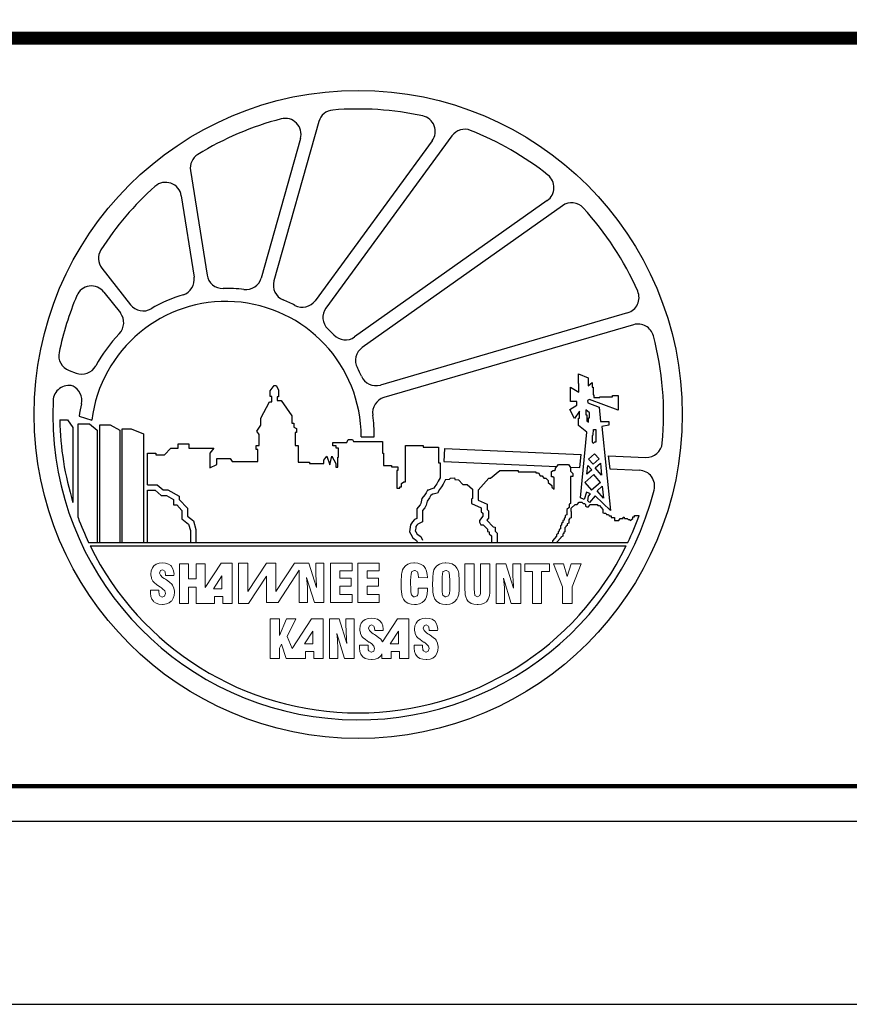
# Model space of a CAD drawing. Units: feet. Extents: x -1.5 to 36, y -0.4 to 21.6.
# Drawn here: x 11.6 to 13.4, y -0.4 to 1.7 of the extents above; entities that cross this region are included whole.
import ezdxf

# ---------------------------------------------------------------- set-up
doc = ezdxf.new("R2010")
doc.units = ezdxf.units.FT
doc.header["$MEASUREMENT"] = 0
doc.layers.add('DT-EngLOGO', color=7, linetype='Continuous', lineweight=25)
doc.layers.add('DT-Hvy', color=7, linetype='Continuous', lineweight=120)
doc.layers.add('GB-NOPLOT', color=4, linetype='Continuous', plot=False)

msp = doc.modelspace()

# ---------------------------------------------------------------- linework, layer by layer
at = {"layer": 'DT-EngLOGO'}
for p, q in [((12.23486, 1.50136), (12.13886, 1.16065)), ((12.19567, 1.46508), (12.1116, 1.16672)), ((12.47721, 1.46028), (12.22699, 1.1182)), ((12.51952, 1.4709), (12.25012, 1.10259)), ((11.96033, 1.39673), (11.99573, 1.17314)), ((11.94066, 1.34269), (11.96819, 1.16878)), ((12.72337, 1.3326), (12.31131, 1.04067)), ((12.75575, 1.32137), (12.32767, 1.01808)), ((11.7707, 1.18771), (11.83227, 1.10942)), ((11.77525, 1.13682), (11.81036, 1.09218)), ((12.89518, 1.0923), (12.36644, 0.9379)), ((12.90793, 1.06698), (12.37413, 0.9111)), ((11.70072, 0.96898), (11.71587, 0.96327)), ((12.50374, 0.80205), (12.50251, 0.77419)), ((12.50374, 0.80205), (12.796, 0.78911)), ((12.85393, 0.78654), (12.93407, 0.78299)), ((12.50251, 0.77419), (12.74377, 0.76351)), ((12.77234, 0.76224), (12.79328, 0.76132)), ((12.85686, 0.7585), (12.92053, 0.75568)), ((11.74246, 0.60116), (12.89567, 0.60116)), ((11.74605, 0.59372), (12.89207, 0.59372))]:
    msp.add_line(p, q, dxfattribs=at)
for points in [[(12.7943, 0.69631), (12.80807, 0.83675), (12.78989, 0.85107), (12.78989, 0.86704), (12.79264, 0.86704), (12.79264, 0.88191), (12.78162, 0.86649), (12.77171, 0.88576), (12.78658, 0.89512), (12.78658, 0.90283), (12.77281, 0.90283), (12.77281, 0.93367), (12.79099, 0.92266), (12.79099, 0.94083), (12.78989, 0.94083), (12.78989, 0.96176), (12.81083, 0.95295), (12.81083, 0.93643), (12.81909, 0.94304), (12.81909, 0.93312), (12.82129, 0.93312), (12.82129, 0.91715), (12.82295, 0.91715), (12.82295, 0.91109), (12.83562, 0.91109), (12.83562, 0.91275), (12.86317, 0.91275), (12.86317, 0.9155), (12.87474, 0.9155), (12.87474, 0.88411), (12.81358, 0.90724), (12.80972, 0.90504), (12.81027, 0.90008), (12.83452, 0.89072), (12.83727, 0.85988), (12.8549, 0.85988), (12.8549, 0.85217), (12.84003, 0.84886), (12.85876, 0.66933), (12.8257, 0.70127), (12.81358, 0.6864), (12.81027, 0.69026), (12.81138, 0.70017), (12.81578, 0.70513), (12.80752, 0.70898), (12.80256, 0.69301), (12.7943, 0.69631)], [(11.86812, 0.72463), (11.86812, 0.79231), (11.88622, 0.79231), (11.88622, 0.78837), (11.90512, 0.78837), (11.9185, 0.80254), (11.93425, 0.80254), (11.93425, 0.81198), (11.95708, 0.81198), (11.95708, 0.80254), (12.01062, 0.80254), (12.00196, 0.79231), (12.00196, 0.76083), (12.01692, 0.76791), (12.01692, 0.7805), (12.04526, 0.7805), (12.0492, 0.77421), (12.10431, 0.77421), (12.10431, 0.80018), (12.10116, 0.80018), (12.10116, 0.80883), (12.10746, 0.80883), (12.10746, 0.83244), (12.10195, 0.83953), (12.11061, 0.85212), (12.11061, 0.86707), (12.12913, 0.90214), (12.13464, 0.90214), (12.13464, 0.91316), (12.1307, 0.91316), (12.1307, 0.92575), (12.13936, 0.93677), (12.1433, 0.93677), (12.14881, 0.92732), (12.14881, 0.91237), (12.14566, 0.91237), (12.14566, 0.9045), (12.15432, 0.9045), (12.17716, 0.87224), (12.17716, 0.8565), (12.18109, 0.8565), (12.18109, 0.84784), (12.18739, 0.84469), (12.18739, 0.83604), (12.18424, 0.83604), (12.18424, 0.8085), (12.19054, 0.8085), (12.19054, 0.77308), (12.21495, 0.77308), (12.21495, 0.76994), (12.24565, 0.76994), (12.24565, 0.77702), (12.25195, 0.78567), (12.25825, 0.76757), (12.26297, 0.78567), (12.27085, 0.76994), (12.27085, 0.76207), (12.27557, 0.76207), (12.27557, 0.78331), (12.27714, 0.78331), (12.27714, 0.80299), (12.27163, 0.80299), (12.27163, 0.80771), (12.26455, 0.80771), (12.26455, 0.81479), (12.29447, 0.81479), (12.29762, 0.82109), (12.30706, 0.82109), (12.30864, 0.81715), (12.37084, 0.81715), (12.37084, 0.79197), (12.3732, 0.79197), (12.3732, 0.766), (12.39052, 0.766), (12.39052, 0.76285), (12.4039, 0.76285), (12.4039, 0.75498), (12.40154, 0.75498), (12.40154, 0.71721), (12.40784, 0.71721), (12.40784, 0.72036), (12.41178, 0.72036), (12.41178, 0.72744), (12.4165, 0.73059), (12.42044, 0.73059), (12.42044, 0.8085), (12.45784, 0.8085), (12.45784, 0.80518), (12.4909, 0.80518), (12.4909, 0.77135), (12.49405, 0.77135), (12.49405, 0.73908), (12.49012, 0.732), (12.48697, 0.72649), (12.48303, 0.72098), (12.48067, 0.71705), (12.47437, 0.71547), (12.46965, 0.71311), (12.46728, 0.71311), (12.46414, 0.7076), (12.46177, 0.70288), (12.45547, 0.69501), (12.45311, 0.68478), (12.45154, 0.68163), (12.4476, 0.67691), (12.44445, 0.67298), (12.44445, 0.65252), (12.43973, 0.65016), (12.435, 0.64543), (12.43107, 0.63914), (12.43028, 0.63363), (12.42871, 0.62419), (12.43186, 0.61868), (12.43579, 0.61081), (12.44353, 0.6057), (12.4458, 0.60116)], [(11.68082, 0.86339), (11.69726, 0.86339), (11.70907, 0.84691), (11.70907, 0.68692)], [(11.72231, 0.87136), (11.74936, 0.86262)], [(11.72009, 0.65433), (11.72009, 0.85478), (11.74449, 0.85478), (11.76103, 0.8414), (11.76103, 0.60116)], [(11.76655, 0.60116), (11.76655, 0.8529), (11.7886, 0.8529), (11.80907, 0.8411), (11.80907, 0.60116)], [(11.81458, 0.60116), (11.81458, 0.84425), (11.83347, 0.84425), (11.86024, 0.83323), (11.86024, 0.60116)], [(12.32545, 0.82694), (12.35341, 0.82694)], [(12.79328, 0.76132), (12.796, 0.78911)], [(12.82438, 0.79073), (12.8116, 0.77947)], [(12.8116, 0.77947), (12.82129, 0.76846)], [(12.83408, 0.77971), (12.82129, 0.76846)], [(12.83408, 0.77971), (12.82438, 0.79073)], [(12.85393, 0.78654), (12.85686, 0.7585)], [(12.57559, 0.71301), (12.59831, 0.73887), (12.60224, 0.73887), (12.62189, 0.75491), (12.66084, 0.75491), (12.66084, 0.75198), (12.69871, 0.75198), (12.69871, 0.74978), (12.7046, 0.74978), (12.70827, 0.7439), (12.71269, 0.7439), (12.716, 0.73875), (12.72004, 0.73875), (12.72519, 0.73397), (12.72519, 0.72956), (12.73291, 0.72295), (12.73291, 0.71927), (12.73843, 0.71486), (12.73843, 0.73949), (12.73512, 0.74133), (12.73218, 0.74133), (12.73218, 0.75309), (12.73585, 0.75493), (12.73806, 0.75493), (12.741, 0.7575), (12.741, 0.76044), (12.74762, 0.76779), (12.76895, 0.76779), (12.77299, 0.76117), (12.77299, 0.75345), (12.77814, 0.74868), (12.77814, 0.74206), (12.77299, 0.74206), (12.77299, 0.68436), (12.77042, 0.68289), (12.77042, 0.67627), (12.7649, 0.67186), (12.7649, 0.6601), (12.76159, 0.65863), (12.76159, 0.65495), (12.75976, 0.65275), (12.75976, 0.64907), (12.75645, 0.64797), (12.75645, 0.64356), (12.7535, 0.64209), (12.7535, 0.63841), (12.75167, 0.63657), (12.75167, 0.63033), (12.74909, 0.62922), (12.74909, 0.62518), (12.74689, 0.62371), (12.74689, 0.62004), (12.74284, 0.61746), (12.74284, 0.61489), (12.73438, 0.60497), (12.73438, 0.60116)], [(12.80814, 0.74694), (12.81001, 0.766)], [(12.81001, 0.766), (12.81865, 0.75619), (12.80814, 0.74694)], [(12.83968, 0.7448), (12.82576, 0.76062), (12.837, 0.77052), (12.83968, 0.7448)], [(12.50584, 0.73602), (12.51415, 0.73625), (12.51611, 0.73887), (12.52495, 0.7392), (12.52561, 0.7356), (12.5338, 0.73527), (12.54264, 0.72512), (12.55213, 0.72512), (12.56327, 0.71498), (12.56327, 0.69501), (12.5613, 0.6937), (12.5613, 0.68454), (12.58226, 0.67505), (12.58226, 0.66653), (12.58554, 0.66359), (12.58554, 0.65737), (12.57833, 0.64821), (12.57833, 0.64428), (12.58095, 0.63904), (12.58652, 0.63904), (12.59569, 0.62955), (12.59569, 0.62431), (12.59929, 0.62366), (12.59929, 0.61973), (12.60387, 0.61547), (12.60387, 0.60116)], [(12.82262, 0.74624), (12.80344, 0.72936)], [(12.83716, 0.72972), (12.82262, 0.74624)], [(11.86812, 0.72463), (11.88888, 0.72463), (11.90227, 0.71361), (11.91223, 0.71361), (11.93582, 0.69996), (11.93582, 0.69315), (11.93623, 0.69315), (11.95393, 0.6742), (11.95393, 0.65722), (11.96655, 0.64741), (11.97204, 0.62875), (11.97204, 0.60116)], [(12.50584, 0.73602), (12.50039, 0.72621), (12.49691, 0.72012), (12.4929, 0.71451), (12.48827, 0.70679), (12.47848, 0.70435), (12.4748, 0.70251), (12.47453, 0.70203), (12.47176, 0.69649), (12.46636, 0.68974), (12.46429, 0.68076), (12.46147, 0.67513), (12.45673, 0.66945), (12.45624, 0.66884), (12.45624, 0.64523), (12.44671, 0.64046), (12.44429, 0.63804), (12.44239, 0.635), (12.44193, 0.63183), (12.44103, 0.62639), (12.44225, 0.62425), (12.44492, 0.61891), (12.45266, 0.6138), (12.45635, 0.60643)], [(12.80344, 0.72936), (12.81799, 0.71284)], [(12.83716, 0.72972), (12.81799, 0.71284)], [(12.84373, 0.69605), (12.8298, 0.71187), (12.84104, 0.72176), (12.84373, 0.69605)], [(11.86812, 0.60116), (11.86812, 0.71283), (11.88465, 0.71283), (11.89803, 0.70181), (11.90906, 0.70181), (11.92402, 0.69315), (11.92402, 0.68135), (11.9311, 0.68135), (11.94212, 0.66955), (11.94212, 0.65145), (11.9563, 0.64043), (11.96023, 0.62705), (11.96023, 0.60116)], [(12.57559, 0.71301), (12.57559, 0.6916), (12.59459, 0.68299), (12.59459, 0.67203), (12.59786, 0.66908), (12.59786, 0.65311), (12.59436, 0.64866), (12.60793, 0.63461), (12.61161, 0.63394), (12.61161, 0.62511), (12.6162, 0.62085), (12.6162, 0.60116)], [(12.77433, 0.66733), (12.77433, 0.67443), (12.78292, 0.68252), (12.78734, 0.68252), (12.79138, 0.68766), (12.79763, 0.68766), (12.79984, 0.68472), (12.80315, 0.68472), (12.80499, 0.68252), (12.80499, 0.67848), (12.80793, 0.67737), (12.81124, 0.67737), (12.81381, 0.68031), (12.81455, 0.68252), (12.83036, 0.68252), (12.83146, 0.67995), (12.83477, 0.67995), (12.84249, 0.67149), (12.84249, 0.66485), (12.84526, 0.66375), (12.84894, 0.66375), (12.84967, 0.66117), (12.85408, 0.66117), (12.85555, 0.65787), (12.86033, 0.65787), (12.86033, 0.65456), (12.86695, 0.65456), (12.86695, 0.64794), (12.87615, 0.64794), (12.87909, 0.65272), (12.88534, 0.65272), (12.88571, 0.65529), (12.88791, 0.65529), (12.88865, 0.65272), (12.89453, 0.65272), (12.89637, 0.65051), (12.89968, 0.65051), (12.90078, 0.64794), (12.9063, 0.65272), (12.9063, 0.65566), (12.90998, 0.65566), (12.90998, 0.6586), (12.91959, 0.6586)], [(12.77433, 0.66733), (12.77433, 0.65397), (12.77102, 0.6525), (12.77102, 0.65154), (12.76918, 0.64933), (12.76918, 0.64228), (12.76587, 0.64117), (12.76587, 0.63773), (12.76293, 0.63626), (12.76293, 0.63451), (12.76109, 0.63267), (12.76109, 0.62411), (12.75852, 0.62301), (12.75852, 0.62014), (12.75631, 0.61867), (12.75631, 0.61486), (12.75227, 0.61229), (12.75227, 0.61142), (12.74381, 0.60149), (12.74381, 0.60116)]]:
    msp.add_lwpolyline(points, dxfattribs=at)
for points in [[(12.80569, 0.885), (12.80569, 0.87428), (12.80824, 0.87428), (12.80824, 0.86151), (12.81156, 0.8582), (12.81156, 0.86739), (12.81386, 0.86739), (12.81386, 0.87811)], [(12.82203, 0.84304), (12.8274, 0.84304), (12.8274, 0.81598), (12.82408, 0.81598), (12.82152, 0.81267), (12.81974, 0.81547), (12.81974, 0.83002), (12.82178, 0.83155)]]:
    msp.add_lwpolyline(points, close=True, dxfattribs=at)
at = {"layer": 'DT-EngLOGO', "lineweight": 15}
for points in [[(11.90047, 0.54293), (11.90557, 0.53998), (11.90625, 0.5385), (11.90727, 0.53158), (11.90727, 0.53056), (11.92509, 0.53056), (11.92509, 0.53192), (11.9252, 0.53329), (11.9252, 0.53351), (11.92441, 0.54066), (11.92225, 0.54656), (11.91873, 0.55133), (11.91828, 0.55178), (11.91329, 0.55496), (11.90727, 0.55688), (11.8999, 0.55757), (11.89309, 0.55688), (11.88708, 0.55473), (11.8822, 0.55121), (11.8788, 0.54667), (11.87653, 0.54077), (11.87573, 0.53374), (11.87585, 0.53181), (11.87687, 0.52534), (11.87721, 0.52432), (11.88004, 0.51842), (11.88277, 0.51547), (11.88776, 0.51139), (11.89491, 0.50628), (11.89593, 0.50571), (11.89808, 0.50424), (11.90081, 0.50231), (11.90546, 0.49743), (11.90693, 0.49233), (11.90512, 0.48643), (11.90013, 0.48427), (11.8999, 0.48427), (11.89457, 0.48711), (11.89366, 0.4896), (11.89298, 0.49698), (11.89298, 0.49947), (11.87482, 0.49947), (11.8746, 0.49664), (11.8746, 0.49482), (11.8746, 0.49289), (11.87551, 0.48575), (11.87766, 0.47996), (11.88106, 0.47531), (11.88197, 0.4744), (11.88685, 0.47122), (11.89298, 0.46929), (11.90035, 0.46873), (11.90183, 0.46873), (11.90875, 0.46963), (11.91454, 0.4719), (11.9193, 0.47553), (11.92021, 0.47667), (11.92339, 0.48177), (11.9252, 0.4879), (11.92588, 0.49516), (11.92588, 0.49675), (11.92497, 0.50322), (11.92475, 0.50379), (11.92214, 0.50991), (11.92032, 0.51218), (11.91567, 0.51627), (11.90886, 0.52103), (11.90671, 0.52239), (11.90398, 0.52409), (11.90081, 0.52625), (11.89593, 0.53102), (11.89423, 0.53555), (11.89593, 0.54089)], [(11.99157, 0.50492), (11.99157, 0.55552), (11.97229, 0.55552), (11.97229, 0.52341), (11.9564, 0.52341), (11.9564, 0.55552), (11.93655, 0.55552), (11.93655, 0.47077), (11.9564, 0.47077), (11.9564, 0.50594), (11.97229, 0.50594), (11.97229, 0.47077), (11.99157, 0.47077), (12.01154, 0.47077), (12.01154, 0.48584), (12.02958, 0.48584), (12.02958, 0.47077), (12.04933, 0.47077), (12.04933, 0.55719), (12.02584, 0.55719)], [(12.21036, 0.50636), (12.20991, 0.51283), (12.20934, 0.51952), (12.20866, 0.52633), (12.22523, 0.47244), (12.24588, 0.47244), (12.24588, 0.55719), (12.22818, 0.55719), (12.22818, 0.5438), (12.22829, 0.54142), (12.2284, 0.53507), (12.22874, 0.52769), (12.22886, 0.5252), (12.2292, 0.51907), (12.22965, 0.51226), (12.23011, 0.50489), (12.21365, 0.55719), (12.18313, 0.55719), (12.14312, 0.49615), (12.14312, 0.55719), (12.12315, 0.55719), (12.08314, 0.49615), (12.08314, 0.55719), (12.06317, 0.55719), (12.06317, 0.47077), (12.08473, 0.47077), (12.12315, 0.52939), (12.12315, 0.47244), (12.14755, 0.47244), (12.19312, 0.54196), (12.19312, 0.47244), (12.21093, 0.47244), (12.21093, 0.48673), (12.21082, 0.49241), (12.2107, 0.4991), (12.21036, 0.50591)], [(12.30385, 0.52508), (12.27946, 0.52508), (12.27946, 0.54074), (12.3059, 0.54074), (12.3059, 0.55719), (12.25972, 0.55719), (12.25972, 0.47244), (12.3059, 0.47244), (12.3059, 0.48957), (12.27946, 0.48957), (12.27946, 0.50806), (12.30385, 0.50806)], [(12.36217, 0.52508), (12.33789, 0.52508), (12.33789, 0.54074), (12.36422, 0.54074), (12.36422, 0.55719), (12.31815, 0.55719), (12.31815, 0.47244), (12.36422, 0.47244), (12.36422, 0.48957), (12.33789, 0.48957), (12.33789, 0.50806), (12.36217, 0.50806)], [(12.42514, 0.55484), (12.42015, 0.55144), (12.41584, 0.54645), (12.41391, 0.54248), (12.41221, 0.53544), (12.41198, 0.53385), (12.41141, 0.52841), (12.41119, 0.52149), (12.41107, 0.51309), (12.41107, 0.50991), (12.41119, 0.50208), (12.41164, 0.49573), (12.41221, 0.49074), (12.41334, 0.48529), (12.41584, 0.47973), (12.41981, 0.47497), (12.42526, 0.47145), (12.42639, 0.471), (12.4324, 0.46929), (12.43944, 0.46873), (12.44352, 0.46884), (12.45022, 0.47009), (12.45589, 0.47258), (12.46032, 0.47621), (12.46281, 0.47962), (12.46519, 0.48495), (12.46656, 0.49153), (12.46712, 0.49925), (12.46712, 0.50186), (12.46701, 0.50356), (12.44749, 0.50356), (12.44749, 0.49981), (12.44715, 0.49289), (12.44568, 0.48779), (12.44511, 0.48699), (12.43944, 0.48461), (12.43717, 0.48495), (12.43286, 0.48904), (12.43229, 0.49108), (12.43172, 0.49607), (12.43127, 0.50345), (12.43116, 0.51309), (12.43116, 0.51468), (12.43116, 0.51899), (12.4315, 0.5275), (12.43206, 0.53363), (12.43286, 0.53726), (12.43399, 0.53907), (12.43944, 0.54157), (12.4408, 0.54145), (12.44568, 0.53805), (12.44704, 0.53363), (12.44772, 0.52591), (12.46701, 0.5258), (12.46701, 0.5267), (12.46667, 0.53272), (12.46542, 0.53953), (12.46315, 0.5452), (12.45998, 0.54985), (12.45771, 0.55201), (12.4526, 0.55507), (12.44647, 0.55688), (12.4391, 0.55757), (12.43796, 0.55757), (12.43104, 0.55677)], [(12.49833, 0.55677), (12.49254, 0.55484), (12.48732, 0.55144), (12.48301, 0.54645), (12.48108, 0.54248), (12.47938, 0.53544), (12.47915, 0.53385), (12.47858, 0.52841), (12.47836, 0.52149), (12.47824, 0.51309), (12.47824, 0.50991), (12.47847, 0.50208), (12.47881, 0.49573), (12.47938, 0.49074), (12.48051, 0.48529), (12.48301, 0.47973), (12.48709, 0.47497), (12.49254, 0.47145), (12.49356, 0.471), (12.49957, 0.46929), (12.50661, 0.46873), (12.50808, 0.46873), (12.51489, 0.46952), (12.52079, 0.47145), (12.5259, 0.47474), (12.53021, 0.47973), (12.53225, 0.48393), (12.53395, 0.49085), (12.53418, 0.49244), (12.53463, 0.49789), (12.53497, 0.50481), (12.53509, 0.51309), (12.53497, 0.51627), (12.53486, 0.52409), (12.53452, 0.53045), (12.53395, 0.53544), (12.5327, 0.541), (12.53021, 0.54645), (12.52612, 0.55121), (12.52079, 0.55484), (12.51977, 0.5553), (12.51376, 0.557), (12.50661, 0.55757), (12.50525, 0.55757)], [(12.56833, 0.48824), (12.56742, 0.49357), (12.5672, 0.50242), (12.5672, 0.55552), (12.54711, 0.55552), (12.54711, 0.50991), (12.54711, 0.50889), (12.54723, 0.50061), (12.54757, 0.49403), (12.54813, 0.48926), (12.54893, 0.48495), (12.5512, 0.47916), (12.55449, 0.47485), (12.55971, 0.47122), (12.56039, 0.47088), (12.56629, 0.46918), (12.57355, 0.46873), (12.57593, 0.46873), (12.58285, 0.46952), (12.58841, 0.47134), (12.59318, 0.47451), (12.59715, 0.47973), (12.59783, 0.48121), (12.59976, 0.48767), (12.59987, 0.4879), (12.60044, 0.49357), (12.60055, 0.5014), (12.60055, 0.55552), (12.58092, 0.55552), (12.58092, 0.50242), (12.58092, 0.49981), (12.58047, 0.49199), (12.57945, 0.48756), (12.57934, 0.48745), (12.574, 0.48461), (12.574, 0.48461), (12.56867, 0.48745)], [(12.65138, 0.50322), (12.63493, 0.55552), (12.61428, 0.55552), (12.61428, 0.47077), (12.63221, 0.47077), (12.63221, 0.48506), (12.63209, 0.49074), (12.63198, 0.49743), (12.63164, 0.50424), (12.63164, 0.50469), (12.63119, 0.51116), (12.63062, 0.51785), (12.62994, 0.52466), (12.6465, 0.47077), (12.66715, 0.47077), (12.66715, 0.55552), (12.64945, 0.55552), (12.64945, 0.54213), (12.64957, 0.53975), (12.64968, 0.5334), (12.65002, 0.52602), (12.65013, 0.52353), (12.65047, 0.5174), (12.65093, 0.51059)], [(12.72797, 0.55552), (12.67555, 0.55552), (12.67555, 0.53907), (12.69143, 0.53907), (12.69143, 0.47077), (12.71129, 0.47077), (12.71129, 0.53907), (12.72797, 0.53907)], [(12.77653, 0.50662), (12.79604, 0.55552), (12.77449, 0.55552), (12.7662, 0.52875), (12.75803, 0.55552), (12.7367, 0.55552), (12.75622, 0.50662), (12.75622, 0.47077), (12.77653, 0.47077)], [(12.00961, 0.50231), (12.02743, 0.5295), (12.02743, 0.50231)], [(12.51478, 0.50549), (12.51466, 0.49925), (12.5141, 0.49221), (12.51307, 0.48813), (12.51228, 0.48699), (12.50661, 0.48472), (12.50502, 0.48484), (12.50025, 0.48824), (12.49946, 0.49051), (12.49867, 0.49652), (12.49844, 0.50549), (12.49844, 0.5208), (12.49855, 0.52693), (12.49912, 0.53408), (12.50025, 0.53816), (12.50082, 0.53918), (12.50649, 0.54157), (12.50808, 0.54145), (12.51307, 0.53816), (12.51376, 0.53589), (12.51455, 0.52988), (12.51478, 0.5208)], [(12.22405, 0.35277), (12.2438, 0.35277), (12.2438, 0.43752), (12.21922, 0.43752), (12.17762, 0.37407), (12.16721, 0.40042), (12.18559, 0.43752), (12.1654, 0.43752), (12.15053, 0.40235), (12.15053, 0.43752), (12.13079, 0.43752), (12.13079, 0.35277), (12.15053, 0.35277), (12.15053, 0.37535), (12.15484, 0.3834), (12.16528, 0.35277), (12.18605, 0.35277), (12.20601, 0.35277), (12.20601, 0.36784), (12.22405, 0.36784)], [(12.27522, 0.37943), (12.275, 0.38624), (12.27488, 0.38669), (12.27443, 0.39316), (12.27398, 0.39986), (12.2733, 0.40666), (12.28986, 0.35277), (12.31051, 0.35277), (12.31051, 0.43752), (12.29281, 0.43752), (12.29281, 0.42425), (12.29281, 0.42175), (12.29304, 0.4154), (12.29338, 0.40803), (12.29349, 0.40564), (12.29383, 0.3994), (12.29429, 0.39259), (12.29474, 0.38522), (12.27829, 0.43752), (12.25764, 0.43752), (12.25764, 0.35277), (12.27557, 0.35277), (12.27557, 0.36707), (12.27545, 0.37274)], [(12.4077, 0.35277), (12.42744, 0.35277), (12.42744, 0.43752), (12.40286, 0.43752), (12.37066, 0.38841), (12.36917, 0.39191), (12.36724, 0.39418), (12.36259, 0.39827), (12.35578, 0.40303), (12.35363, 0.40439), (12.35102, 0.4061), (12.34784, 0.40825), (12.34296, 0.41302), (12.34126, 0.41756), (12.34296, 0.42289), (12.3475, 0.42493), (12.3526, 0.42209), (12.35329, 0.42051), (12.35431, 0.41358), (12.35431, 0.41256), (12.37201, 0.41256), (12.37212, 0.41393), (12.37212, 0.41529), (12.37212, 0.41551), (12.37144, 0.42266), (12.36928, 0.42856), (12.36565, 0.43333), (12.3652, 0.43378), (12.36032, 0.43696), (12.35419, 0.43889), (12.34693, 0.43957), (12.34012, 0.43889), (12.33411, 0.43673), (12.32923, 0.43321), (12.32571, 0.42867), (12.32356, 0.42277), (12.32276, 0.41574), (12.32288, 0.41381), (12.3239, 0.40734), (12.32424, 0.40632), (12.32708, 0.40042), (12.3298, 0.39747), (12.33479, 0.39339), (12.34194, 0.38828), (12.34285, 0.38772), (12.34512, 0.38624), (12.34784, 0.38431), (12.35238, 0.37943), (12.35397, 0.37433), (12.35215, 0.36843), (12.34716, 0.36627), (12.34693, 0.36627), (12.3416, 0.36911), (12.34069, 0.3716), (12.34001, 0.37898), (12.34001, 0.38148), (12.32174, 0.38148), (12.32163, 0.37864), (12.32163, 0.37682), (12.32163, 0.37489), (12.32254, 0.36786), (12.32469, 0.36196), (12.3281, 0.35731), (12.329, 0.3564), (12.33388, 0.35322), (12.34001, 0.3513), (12.34739, 0.35073), (12.34875, 0.35073), (12.35567, 0.35164), (12.36157, 0.3539), (12.36622, 0.35754), (12.36724, 0.35867), (12.36992, 0.36297), (12.36992, 0.35277), (12.38966, 0.35277), (12.38966, 0.36784), (12.4077, 0.36784)], [(12.48213, 0.43378), (12.47725, 0.43696), (12.47112, 0.43889), (12.46386, 0.43957), (12.45694, 0.43889), (12.45104, 0.43673), (12.44605, 0.43321), (12.44265, 0.42867), (12.44038, 0.42277), (12.4397, 0.41574), (12.4397, 0.41381), (12.44072, 0.40734), (12.44106, 0.40632), (12.44401, 0.40042), (12.44662, 0.39747), (12.45161, 0.39339), (12.45876, 0.38828), (12.45978, 0.38772), (12.46193, 0.38624), (12.46466, 0.38431), (12.46931, 0.37943), (12.47078, 0.37433), (12.46897, 0.36843), (12.46409, 0.36627), (12.46375, 0.36627), (12.45853, 0.36911), (12.45751, 0.3716), (12.45683, 0.37898), (12.45683, 0.38148), (12.43867, 0.38148), (12.43856, 0.37864), (12.43845, 0.37682), (12.43845, 0.37489), (12.43936, 0.36786), (12.44151, 0.36196), (12.44491, 0.35731), (12.44594, 0.3564), (12.45081, 0.35322), (12.45694, 0.3513), (12.46432, 0.35073), (12.46568, 0.35073), (12.4726, 0.35164), (12.47839, 0.3539), (12.48315, 0.35754), (12.48417, 0.35867), (12.48724, 0.36378), (12.48916, 0.3699), (12.48973, 0.37716), (12.48973, 0.37875), (12.48882, 0.38522), (12.4886, 0.38579), (12.48599, 0.39191), (12.48417, 0.39418), (12.47952, 0.39827), (12.47271, 0.40303), (12.47056, 0.40439), (12.46783, 0.4061), (12.46477, 0.40825), (12.45978, 0.41302), (12.45819, 0.41756), (12.45989, 0.42289), (12.46432, 0.42493), (12.46942, 0.42209), (12.4701, 0.42051), (12.47112, 0.41358), (12.47112, 0.41256), (12.48894, 0.41256), (12.48894, 0.41393), (12.48905, 0.41529), (12.48905, 0.41551), (12.48826, 0.42266), (12.4861, 0.42856), (12.48258, 0.43333)], [(12.2219, 0.38431), (12.20408, 0.38431), (12.2219, 0.4115)], [(12.40554, 0.38431), (12.38772, 0.38431), (12.40554, 0.4115)]]:
    msp.add_lwpolyline(points, close=True, dxfattribs=at)
at = {"layer": 'DT-EngLOGO'}
msp.add_circle((12.31906, 0.87505), 0.693, dxfattribs=at)
for centre, radius, start, end in [((12.26756, 1.49215), 0.03398, 94.77034, 164.26384), ((12.31906, 0.87505), 0.65322, 77.81316, 94.77034), ((12.31906, 0.87505), 0.65322, 104.6005, 121.67594), ((12.16297, 1.4743), 0.03398, 344.26384, 104.6005), ((12.44978, 1.48034), 0.03398, 323.81576, 77.81316), ((12.54695, 1.45084), 0.03398, 68.40744, 143.81576), ((12.31906, 0.87505), 0.65322, 51.5971, 68.40744), ((11.99389, 1.40205), 0.03398, 121.67594, 188.99552), ((11.9071, 1.33738), 0.03398, 8.99552, 131.70346), ((12.70373, 1.36033), 0.03398, 305.31701, 51.5971), ((12.31906, 0.87505), 0.65322, 131.70346, 147.39666), ((12.77539, 1.29365), 0.03398, 42.53051, 125.31701), ((12.31906, 0.87505), 0.65322, 23.79729, 42.53051), ((11.7974, 1.20871), 0.03398, 147.39666, 218.19004), ((11.93463, 1.16347), 0.03398, 286.8409, 8.99552), ((12.02929, 1.17845), 0.03398, 188.99552, 271.15015), ((12.0789, 1.17593), 0.03398, 263.03593, 344.26384), ((12.17156, 1.15143), 0.03398, 164.26384, 247.34313), ((11.74854, 1.11581), 0.03398, 38.19004, 157.12012), ((12.03633, 0.82747), 0.31708, 83.03593, 91.15015), ((12.88565, 1.12492), 0.03398, 286.27897, 23.79729), ((12.31906, 0.87505), 0.65322, 157.12012, 168.28615), ((12.03633, 0.82747), 0.28911, 359.89366, 173.01794), ((12.03633, 0.82747), 0.31708, 106.8409, 120.34467), ((12.03633, 0.82747), 0.31708, 62.29049, 67.34313), ((12.19957, 1.13826), 0.03398, 242.29049, 323.81576), ((11.85898, 1.13043), 0.03398, 218.19004, 300.34467), ((12.27754, 1.08253), 0.03398, 143.81576, 226.5988), ((11.78366, 1.07118), 0.03398, 316.03541, 38.19004), ((12.03633, 0.82747), 0.31708, 43.33603, 46.5988), ((12.91746, 1.03437), 0.03398, 14.90815, 106.27897), ((12.03633, 0.82747), 0.31708, 136.03541, 151.48512), ((12.29167, 1.06839), 0.03398, 223.33603, 305.31701), ((12.31906, 0.87505), 0.65322, 354.61468, 14.90815), ((12.34731, 0.99036), 0.03398, 125.31701, 207.64521), ((11.71272, 1.00077), 0.03398, 168.28615, 249.3305), ((11.72786, 0.99506), 0.03398, 249.3305, 331.48512), ((12.03633, 0.82747), 0.31708, 24.04615, 27.64521), ((12.35692, 0.97052), 0.03398, 204.04615, 286.27897), ((11.70045, 0.90297), 0.03398, 75.12133, 177.41601), ((11.69404, 0.90539), 0.03398, 347.17587, 63.53966), ((12.38366, 0.87848), 0.03398, 106.27897, 188.35539), ((12.31906, 0.87505), 0.65322, 177.41601, 345.66518), ((12.03633, 0.82747), 0.31708, 167.17587, 172.04305), ((12.31906, 0.87505), 0.63835, 181.04668, 197.14061), ((12.03633, 0.82747), 0.31708, 359.90303, 8.35539), ((12.93557, 0.81694), 0.03398, 267.46445, 354.61468), ((12.91902, 0.72174), 0.03398, 345.66518, 87.46445), ((12.31906, 0.87505), 0.63835, 200.22915, 205.40852), ((12.31906, 0.87505), 0.63835, 334.59148, 340.17909), ((12.31906, 0.87505), 0.63835, 206.14976, 333.85024)]:
    msp.add_arc(centre, radius, start, end, dxfattribs=at)
at = {"layer": 'DT-Hvy'}
msp.add_lwpolyline([(3.3, 0.08), (35.29999, 0.08), (35.29999, 21.08061), (3.3, 21.08061)], close=True, dxfattribs=at)
at = {"layer": 'DT-Hvy', "const_width": 0.028}
msp.add_lwpolyline([(3.3, 1.68), (35.29999, 1.68)], dxfattribs=at)
at = {"layer": 'GB-NOPLOT', "color": 97}
msp.add_lwpolyline([(35.95749, 0.0052), (35.95749, 21.5902), (0.23749, 21.5902), (0.23749, 0.0052)], close=True, dxfattribs=at)
at = {"layer": 'GB-NOPLOT', "color": 14}
msp.add_lwpolyline([(2.18749, -0.38656), (35.44695, -0.3859), (35.44694, 21.08221), (2.19659, 21.08155)], close=True, dxfattribs=at)

doc.saveas('drawing.dxf')
